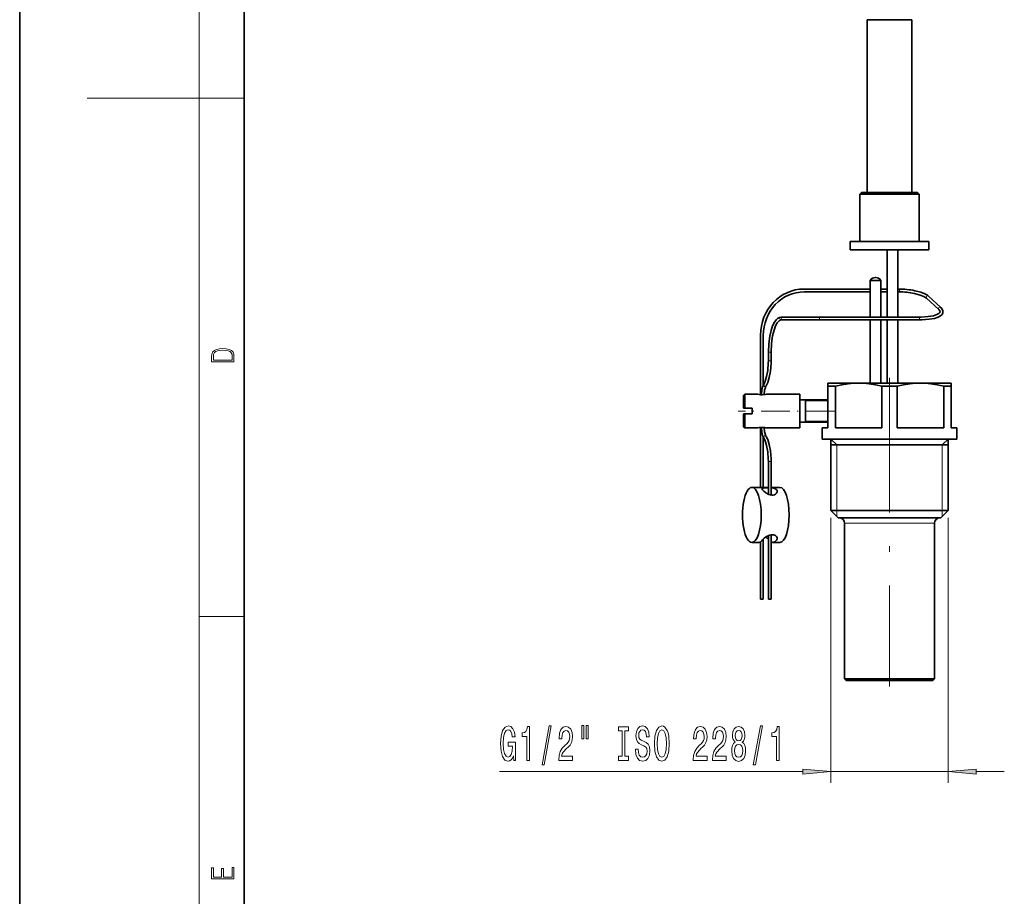
# Model space of a CAD drawing. Extents: x 0 to 210, y 0 to 297.
# Drawn here: x 0 to 88, y 77 to 156 of the extents above; entities that cross this region are included whole.
import ezdxf

# ---------------------------------------------------------------- set-up
doc = ezdxf.new("R2010")
doc.units = 0
doc.linetypes.add('DASHDOT', pattern=[18.5, 12, -3, 0.5, -3])

msp = doc.modelspace()

# ---------------------------------------------------------------- linework, layer by layer
at = {"color": 7, "lineweight": 35}
for p, q in [((0, 297), (0, 0)), ((20, 287), (20, 10)), ((75.5, 155.501), (79.255, 155.501)), ((75.5, 155.501), (75.5, 140.101)), ((79.255, 155.501), (79.5, 155.501)), ((79.5, 155.501), (79.5, 140.101)), ((75, 140.101), (74.85, 139.951)), ((74.85, 139.951), (79.826, 139.951)), ((74.85, 139.951), (74.85, 135.751)), ((75, 140.101), (79.694, 140.101)), ((79.694, 140.101), (80, 140.101)), ((79.826, 139.951), (80.15, 139.951)), ((80, 140.101), (80.15, 139.951)), ((80.15, 139.951), (80.15, 135.751)), ((74, 135.751), (80.572, 135.751)), ((74, 135.751), (74, 135.001)), ((80.572, 135.751), (81, 135.751)), ((81, 135.751), (81, 135.001)), ((74, 135.001), (80.572, 135.001)), ((77.275, 135.001), (77.275, 129.001)), ((78.225, 135.001), (78.225, 129.001)), ((80.572, 135.001), (81, 135.001)), ((76.23, 132.526), (76.232, 132.526)), ((76.268, 132.526), (76.23, 132.526)), ((76.232, 132.526), (76.27, 132.526)), ((76.27, 132.526), (76.268, 132.526)), ((75.775, 132.276), (76.667, 132.276)), ((75.775, 132.276), (75.775, 129.001)), ((76.667, 132.276), (76.725, 132.276)), ((76.725, 132.276), (76.725, 129.001)), ((69.884, 131.501), (75.775, 131.501)), ((69.884, 131.251), (75.775, 131.251)), ((76.725, 131.501), (77.275, 131.501)), ((76.725, 131.251), (77.275, 131.251)), ((78.225, 131.501), (78.341, 131.501)), ((78.225, 131.251), (78.341, 131.251)), ((80.958, 130.872), (82.062, 129.863)), ((80.789, 130.687), (81.893, 129.679)), ((68.006, 129.001), (67.852, 129.001)), ((71.21, 129.001), (68.006, 129.001)), ((80.137, 129.001), (71.21, 129.001)), ((68.006, 128.751), (67.852, 128.751)), ((71.21, 128.751), (68.006, 128.751)), ((80.137, 128.751), (71.21, 128.751)), ((75.775, 128.751), (75.775, 123.126)), ((76.725, 128.751), (76.725, 123.126)), ((77.275, 128.751), (77.275, 123.126)), ((78.225, 128.751), (78.225, 123.126)), ((66, 122.084), (66, 127.376)), ((66.25, 122.935), (66.25, 127.376)), ((66.701, 125.876), (66.701, 125.109)), ((66.951, 125.876), (66.951, 125.109)), ((66.291, 123.007), (66.274, 122.978)), ((66.506, 122.88), (66.489, 122.851)), ((74.75, 123.126), (72, 123.126)), ((72, 122.837), (72, 123.126)), ((72.673, 122.837), (72, 122.837)), ((72, 119.126), (72, 122.837)), ((72.673, 122.837), (72.673, 119.126)), ((80.25, 123.126), (74.75, 123.126)), ((78.173, 122.837), (76.827, 122.837)), ((76.827, 122.837), (76.827, 119.126)), ((78.173, 122.837), (78.173, 119.126)), ((82.197, 123.126), (80.25, 123.126)), ((83, 123.126), (82.197, 123.126)), ((82.624, 122.837), (82.327, 122.837)), ((82.327, 122.837), (82.327, 119.126)), ((83, 122.837), (82.624, 122.837)), ((83, 123.126), (83, 122.837)), ((83, 122.837), (83, 119.126)), ((64.5, 122.026), (64.6, 122.126)), ((64.5, 122.026), (64.5, 121.297)), ((64.6, 122.126), (64.6, 121.345)), ((65.75, 122.126), (64.6, 122.126)), ((66, 122.084), (65.945, 122.089)), ((69.5, 122.126), (66.5, 122.126)), ((69.5, 122.126), (69.5, 121.345)), ((64.5, 121.297), (64.5, 120.876)), ((64.6, 121.345), (64.6, 120.876)), ((72, 121.626), (69.5, 121.626)), ((69.5, 121.345), (69.5, 119.126)), ((70, 121.626), (70, 119.748)), ((64.5, 120.876), (64.6, 120.876)), ((64.5, 120.376), (64.5, 119.226)), ((64.5, 120.376), (64.6, 120.376)), ((65.25, 120.876), (64.6, 120.876)), ((64.6, 120.376), (64.6, 119.126)), ((65.25, 120.376), (64.6, 120.376)), ((65.25, 120.876), (65.25, 120.376)), ((72, 119.626), (69.5, 119.626)), ((70, 119.748), (70, 119.626)), ((64.5, 119.226), (64.6, 119.126)), ((65.75, 119.126), (64.6, 119.126)), ((66, 113.826), (66, 119.168)), ((69.5, 119.126), (66.5, 119.126)), ((72, 119.126), (71.5, 119.126)), ((71.5, 118.126), (71.5, 119.126)), ((76.827, 119.126), (72.673, 119.126)), ((82.327, 119.126), (78.173, 119.126)), ((83.5, 119.126), (83, 119.126)), ((83.5, 118.126), (83.5, 119.126)), ((66.25, 113.826), (66.25, 118.317)), ((66.274, 118.274), (66.291, 118.245)), ((66.489, 118.401), (66.506, 118.372)), ((82.624, 118.126), (71.5, 118.126)), ((72.275, 111.776), (72.275, 118.126)), ((74.781, 117.626), (72.275, 117.626)), ((82.725, 117.626), (74.781, 117.626)), ((83.5, 118.126), (82.624, 118.126)), ((82.725, 111.776), (82.725, 118.126)), ((66.701, 116.143), (66.701, 113.227)), ((66.951, 116.143), (66.951, 113.149)), ((66.701, 113.826), (65.23, 113.826)), ((67.721, 113.826), (66.951, 113.826)), ((81.962, 111.776), (72.275, 111.776)), ((72.925, 111.126), (72.275, 111.776)), ((82.725, 111.776), (81.962, 111.776)), ((82.075, 111.126), (82.725, 111.776)), ((81.407, 111.126), (72.925, 111.126)), ((73.5, 96.776), (73.5, 110.626)), ((82.075, 111.126), (81.407, 111.126)), ((81.5, 96.776), (81.5, 110.626)), ((65.841, 108.926), (65.23, 108.926)), ((66, 103.876), (66, 108.97)), ((66.25, 103.876), (66.25, 109.217)), ((66.701, 109.526), (66.701, 103.876)), ((66.951, 109.603), (66.951, 103.876)), ((67.721, 108.926), (67.11, 108.926)), ((66.008, 103.876), (66, 103.876)), ((66.25, 103.876), (66.008, 103.876)), ((66.701, 103.876), (66.928, 103.876)), ((66.928, 103.876), (66.951, 103.876)), ((80.916, 96.776), (73.5, 96.776)), ((73.65, 96.626), (73.5, 96.776)), ((80.788, 96.626), (73.65, 96.626)), ((81.35, 96.626), (80.788, 96.626)), ((81.5, 96.776), (80.916, 96.776)), ((81.35, 96.626), (81.5, 96.776))]:
    msp.add_line(p, q, dxfattribs=at)
at = {"color": 7, "lineweight": 13}
for p, q in [((16, 291), (16, 6)), ((16, 148.5), (6, 148.5)), ((16, 148.5), (20, 148.5)), ((66.701, 125.876), (66.928, 125.876)), ((66.928, 125.876), (66.951, 125.876)), ((66.701, 125.109), (66.928, 125.109)), ((66.928, 125.109), (66.951, 125.109)), ((70, 121.526), (69.827, 121.626)), ((70, 121.526), (72, 121.526)), ((70, 119.726), (69.827, 119.626)), ((70, 119.726), (72, 119.726)), ((72.8, 117.626), (72.275, 118.126)), ((72.8, 117.626), (72.8, 111.776)), ((82.2, 117.626), (82.725, 118.126)), ((82.2, 117.626), (82.2, 111.776)), ((66.701, 116.143), (66.928, 116.143)), ((66.928, 116.143), (66.951, 116.143)), ((72.8, 111.776), (72.8, 111.251)), ((82.2, 111.776), (82.2, 111.251)), ((72.275, 111.126), (72.275, 87.5)), ((80.916, 110.626), (73.5, 110.626)), ((81.5, 110.626), (80.916, 110.626)), ((82.725, 111.126), (82.725, 87.5)), ((67.46, 109.151), (67.46, 109.408)), ((16, 102.333), (20, 102.333)), ((42.74, 88.5), (69.785, 88.5)), ((72.275, 88.5), (82.725, 88.5)), ((85.215, 88.5), (87.725, 88.5))]:
    msp.add_line(p, q, dxfattribs=at)
at = {"color": 7, "linetype": 'DASHDOT', "lineweight": 13}
msp.add_line((77.5, 123.596), (77.5, 96.076), dxfattribs=at)
at = {"color": 7, "linetype": 'DASHDOT', "lineweight": 13, "ltscale": 0.214313}
msp.add_line((72.586, 120.626), (64.014, 120.626), dxfattribs=at)
at = {"color": 7, "lineweight": 35}
for points in [[(79.732, 131.102), (80.237, 130.965), (80.558, 130.835), (80.743, 130.725), (80.789, 130.687)], [(79.784, 131.347), (80.289, 131.212), (80.643, 131.072), (80.869, 130.942), (80.958, 130.872)], [(82.062, 129.863), (82.193, 129.711), (82.258, 129.559), (82.257, 129.391), (82.187, 129.246), (82.046, 129.112), (81.83, 128.994), (81.503, 128.888), (81.028, 128.802), (80.389, 128.755), (80.137, 128.751)], [(67.518, 128.879), (67.698, 128.976), (67.852, 129.001)], [(81.893, 129.679), (81.988, 129.567), (82.017, 129.486), (81.991, 129.401), (81.902, 129.316), (81.716, 129.218), (81.41, 129.123), (80.939, 129.043), (80.309, 129.003), (80.137, 129.001)], [(66.701, 125.876), (66.733, 126.629), (66.82, 127.289), (66.94, 127.816), (67.082, 128.233), (67.242, 128.555), (67.396, 128.765), (67.518, 128.879)], [(66.951, 125.876), (66.987, 126.658), (67.083, 127.337), (67.208, 127.844), (67.346, 128.215), (67.492, 128.482), (67.633, 128.65), (67.669, 128.68)], [(66.291, 123.007), (66.424, 123.289), (66.549, 123.7), (66.649, 124.255), (66.699, 124.925), (66.701, 125.109)], [(66.506, 122.88), (66.645, 123.168), (66.783, 123.606), (66.891, 124.179), (66.947, 124.871), (66.951, 125.109)], [(66.086, 122.079), (66.12, 122.498), (66.192, 122.794), (66.274, 122.978)], [(66.336, 122.094), (66.371, 122.48), (66.436, 122.734), (66.489, 122.851)], [(74.75, 123.126), (74.286, 123.111), (73.82, 123.066), (73.248, 122.972), (72.673, 122.837)], [(76.827, 122.837), (76.252, 122.972), (75.68, 123.066), (75.214, 123.111), (74.75, 123.126)], [(80.25, 123.126), (79.786, 123.111), (79.32, 123.066), (78.748, 122.972), (78.173, 122.837)], [(82.327, 122.837), (81.752, 122.972), (81.18, 123.066), (80.714, 123.111), (80.25, 123.126)], [(66.086, 119.173), (66.12, 118.754), (66.192, 118.458), (66.274, 118.274)], [(66.336, 119.158), (66.371, 118.772), (66.436, 118.518), (66.489, 118.401)], [(66.291, 118.245), (66.424, 117.963), (66.549, 117.552), (66.649, 116.997), (66.699, 116.327), (66.701, 116.143)], [(66.506, 118.372), (66.645, 118.084), (66.783, 117.646), (66.891, 117.073), (66.947, 116.381), (66.951, 116.143)], [(66.151, 113.694), (66.16, 113.726), (66.177, 113.744), (66.234, 113.771), (66.319, 113.787)], [(67.333, 113.216), (67.242, 113.172), (67.137, 113.146), (67.013, 113.142), (66.885, 113.162), (66.749, 113.206), (66.62, 113.266), (66.453, 113.368), (66.313, 113.476), (66.179, 113.619), (66.152, 113.68), (66.151, 113.694)], [(66.701, 113.8), (66.433, 113.797), (66.319, 113.787)], [(67.501, 113.48), (67.478, 113.573), (67.409, 113.653), (67.289, 113.717), (67.187, 113.748), (66.951, 113.785)], [(67.333, 113.216), (67.44, 113.314), (67.495, 113.426), (67.501, 113.48)], [(67.333, 109.536), (67.163, 109.602), (66.958, 109.604), (66.812, 109.569), (66.672, 109.512), (66.543, 109.442), (66.337, 109.296), (66.192, 109.151)], [(67.333, 109.536), (67.44, 109.438), (67.495, 109.326), (67.501, 109.272)]]:
    msp.add_lwpolyline(points, dxfattribs=at)
at = {"color": 7, "lineweight": 13}
for points in [[(17.093, 125.368), (17.093, 125.016), (19.093, 125.016), (19.093, 125.429), (19.079, 125.683), (19.007, 125.877), (18.867, 126.011), (18.667, 126.111), (18.409, 126.171), (18.089, 126.192), (17.791, 126.171), (17.543, 126.117), (17.346, 126.027), (17.201, 125.909), (17.109, 125.71), (17.093, 125.47)], [(18.929, 125.153), (17.257, 125.153), (17.257, 125.429), (17.271, 125.658), (17.346, 125.833), (17.466, 125.927), (17.63, 125.994), (17.838, 126.036), (18.094, 126.05), (18.361, 126.036), (18.575, 125.994), (18.74, 125.923), (18.854, 125.823), (18.918, 125.66), (18.929, 125.443)], [(43.995, 89.902), (44.039, 89.5), (44.169, 89.5), (44.169, 91.121), (43.513, 91.121), (43.513, 90.754), (43.917, 90.754), (43.917, 90.728), (43.886, 90.33), (43.803, 90.036), (43.676, 89.85), (43.518, 89.79), (43.341, 89.867), (43.204, 90.101), (43.116, 90.486), (43.085, 91.013), (43.113, 91.536), (43.201, 91.921), (43.341, 92.154), (43.531, 92.236), (43.66, 92.193), (43.767, 92.072), (43.845, 91.869), (43.889, 91.597), (44.145, 91.597), (44.078, 92.012), (43.951, 92.323), (43.772, 92.513), (43.546, 92.582), (43.251, 92.474), (43.028, 92.159), (42.885, 91.661), (42.836, 91), (42.885, 90.334), (43.028, 89.837), (43.238, 89.522), (43.502, 89.418), (43.65, 89.452), (43.782, 89.539), (43.896, 89.69)], [(45.185, 89.5), (45.421, 89.5), (45.421, 92.522), (45.245, 92.522), (45.198, 92.258), (45.105, 92.081), (44.962, 91.977), (44.765, 91.942), (44.765, 91.635), (45.185, 91.635)], [(46.538, 89.098), (46.717, 89.098), (47.345, 92.582), (47.164, 92.582)], [(48.022, 89.5), (49.259, 89.5), (49.259, 89.872), (48.281, 89.872), (48.335, 90.075), (48.429, 90.244), (48.717, 90.55), (48.87, 90.68), (49.041, 90.866), (49.163, 91.082), (49.233, 91.337), (49.259, 91.627), (49.215, 91.99), (49.093, 92.275), (48.906, 92.457), (48.665, 92.522), (48.416, 92.448), (48.227, 92.245), (48.105, 91.921), (48.063, 91.493), (48.063, 91.432), (48.299, 91.432), (48.299, 91.467), (48.322, 91.761), (48.392, 91.977), (48.504, 92.115), (48.652, 92.163), (48.802, 92.12), (48.914, 92.012), (48.986, 91.843), (49.012, 91.631), (48.994, 91.432), (48.945, 91.264), (48.862, 91.117), (48.748, 90.987), (48.595, 90.849), (48.341, 90.581), (48.162, 90.295), (48.055, 89.95), (48.022, 89.513)], [(50.091, 92.608), (50.091, 91.432), (50.267, 91.432), (50.267, 92.608)], [(50.467, 92.608), (50.467, 91.432), (50.641, 91.432), (50.641, 92.608)], [(53.669, 89.863), (53.337, 89.863), (53.337, 89.5), (54.24, 89.5), (54.24, 89.863), (53.908, 89.863), (53.908, 92.137), (54.24, 92.137), (54.24, 92.5), (53.337, 92.5), (53.337, 92.137), (53.669, 92.137)], [(55.09, 90.49), (54.854, 90.49), (54.906, 90.032), (55.036, 89.695), (55.235, 89.491), (55.505, 89.418), (55.772, 89.487), (55.972, 89.677), (56.099, 89.976), (56.146, 90.369), (56.107, 90.723), (55.998, 90.952), (55.822, 91.104), (55.586, 91.216), (55.383, 91.298), (55.251, 91.393), (55.176, 91.532), (55.152, 91.748), (55.176, 91.942), (55.243, 92.089), (55.347, 92.189), (55.49, 92.223), (55.635, 92.18), (55.749, 92.063), (55.824, 91.869), (55.86, 91.605), (56.097, 91.605), (56.097, 91.614), (56.055, 92.02), (55.933, 92.323), (55.741, 92.513), (55.482, 92.578), (55.248, 92.513), (55.067, 92.331), (54.95, 92.05), (54.909, 91.687), (54.942, 91.363), (55.041, 91.143), (55.197, 90.996), (55.409, 90.883), (55.619, 90.784), (55.777, 90.689), (55.873, 90.55), (55.907, 90.326), (55.876, 90.097), (55.796, 89.924), (55.674, 89.816), (55.516, 89.781), (55.339, 89.829), (55.204, 89.967), (55.119, 90.192)], [(56.545, 91), (56.591, 90.326), (56.726, 89.829), (56.936, 89.522), (57.211, 89.418), (57.484, 89.522), (57.696, 89.829), (57.829, 90.326), (57.878, 91), (57.829, 91.67), (57.772, 91.942), (57.696, 92.167), (57.484, 92.474), (57.354, 92.552), (57.211, 92.582), (56.934, 92.474), (56.724, 92.171), (56.591, 91.674)], [(56.794, 91), (56.822, 91.523), (56.908, 91.908), (57.04, 92.141), (57.211, 92.223), (57.38, 92.141), (57.512, 91.903), (57.598, 91.519), (57.629, 91), (57.598, 90.477), (57.512, 90.092), (57.38, 89.859), (57.211, 89.781), (57.04, 89.859), (56.908, 90.092), (56.822, 90.473)], [(60.001, 89.5), (61.238, 89.5), (61.238, 89.872), (60.261, 89.872), (60.315, 90.075), (60.408, 90.244), (60.696, 90.55), (60.849, 90.68), (61.021, 90.866), (61.142, 91.082), (61.213, 91.337), (61.238, 91.627), (61.194, 91.99), (61.072, 92.275), (60.886, 92.457), (60.644, 92.522), (60.396, 92.448), (60.206, 92.245), (60.084, 91.921), (60.043, 91.493), (60.043, 91.432), (60.279, 91.432), (60.279, 91.467), (60.302, 91.761), (60.372, 91.977), (60.484, 92.115), (60.632, 92.163), (60.782, 92.12), (60.893, 92.012), (60.966, 91.843), (60.992, 91.631), (60.974, 91.432), (60.925, 91.264), (60.842, 91.117), (60.727, 90.987), (60.574, 90.849), (60.32, 90.581), (60.141, 90.295), (60.035, 89.95), (60.001, 89.513)], [(61.713, 89.5), (62.95, 89.5), (62.95, 89.872), (61.972, 89.872), (62.026, 90.075), (62.12, 90.244), (62.408, 90.55), (62.561, 90.68), (62.732, 90.866), (62.854, 91.082), (62.924, 91.337), (62.95, 91.627), (62.906, 91.99), (62.784, 92.275), (62.597, 92.457), (62.356, 92.522), (62.107, 92.448), (61.918, 92.245), (61.796, 91.921), (61.754, 91.493), (61.754, 91.432), (61.99, 91.432), (61.99, 91.467), (62.014, 91.761), (62.084, 91.977), (62.195, 92.115), (62.343, 92.163), (62.493, 92.12), (62.605, 92.012), (62.677, 91.843), (62.703, 91.631), (62.685, 91.432), (62.636, 91.264), (62.553, 91.117), (62.439, 90.987), (62.286, 90.849), (62.032, 90.581), (61.853, 90.295), (61.746, 89.95), (61.713, 89.513)], [(63.735, 91.117), (63.603, 90.996), (63.512, 90.827), (63.455, 90.615), (63.437, 90.36), (63.478, 89.976), (63.598, 89.677), (63.792, 89.487), (64.057, 89.414), (64.319, 89.487), (64.513, 89.677), (64.633, 89.976), (64.677, 90.36), (64.656, 90.615), (64.602, 90.827), (64.508, 90.996), (64.378, 91.117), (64.482, 91.22), (64.555, 91.363), (64.599, 91.536), (64.615, 91.748), (64.573, 92.055), (64.464, 92.301), (64.288, 92.461), (64.057, 92.522), (63.823, 92.461), (63.647, 92.301), (63.536, 92.055), (63.497, 91.748), (63.51, 91.536), (63.554, 91.363)], [(63.743, 91.713), (63.764, 91.903), (63.826, 92.05), (63.925, 92.141), (64.057, 92.176), (64.187, 92.141), (64.285, 92.05), (64.347, 91.903), (64.371, 91.713), (64.347, 91.519), (64.285, 91.367), (64.187, 91.268), (64.057, 91.238), (63.925, 91.272), (63.826, 91.367), (63.764, 91.519)], [(65.364, 89.098), (65.543, 89.098), (66.17, 92.582), (65.989, 92.582)], [(67.433, 89.5), (67.669, 89.5), (67.669, 92.522), (67.493, 92.522), (67.446, 92.258), (67.353, 92.081), (67.21, 91.977), (67.013, 91.942), (67.013, 91.635), (67.433, 91.635)], [(63.686, 90.369), (63.709, 90.598), (63.785, 90.771), (63.901, 90.883), (64.057, 90.922), (64.21, 90.883), (64.327, 90.771), (64.402, 90.598), (64.428, 90.369), (64.402, 90.122), (64.327, 89.937), (64.21, 89.816), (64.057, 89.777), (63.901, 89.816), (63.785, 89.937), (63.709, 90.122)], [(69.785, 88.282), (72.275, 88.5), (69.785, 88.718)], [(85.215, 88.718), (82.725, 88.5), (85.215, 88.282)], [(19.093, 78.945), (19.093, 79.953), (18.929, 79.953), (18.929, 79.083), (18.147, 79.083), (18.147, 79.854), (17.983, 79.854), (17.983, 79.083), (17.257, 79.083), (17.257, 79.928), (17.093, 79.928), (17.093, 78.945)]]:
    msp.add_lwpolyline(points, close=True, dxfattribs=at)
at = {"color": 7, "lineweight": 35}
for centre, radius, start, end in [((76.23, 131.988), 0.538, 90, 147.65249), ((76.27, 131.988), 0.538, 32.34751, 90), ((78.316, 124.436), 7.065, 78.2306, 89.79831), ((78.316, 124.436), 6.815, 78.23803, 89.79068), ((66.126, 123.583), 1.504, 255.56273, 276.84527), ((66.104, 123.701), 1.624, 277.10898, 284.1047), ((66.108, 123.674), 1.597, 278.19993, 281.87958), ((66.126, 117.669), 1.505, 83.15893, 104.44957), ((66.104, 117.551), 1.624, 75.88465, 82.88969), ((66.11, 117.588), 1.587, 78.74908, 81.80815), ((73, 110.626), 0.5, 360, 90), ((82, 110.626), 0.5, 90, 179.99999), ((65.648, 108.139), 1.507, 45.67488, 56.70986), ((67.3, 109.272), 0.201, 322.85581, 0.09446)]:
    msp.add_arc(centre, radius, start, end, dxfattribs=at)
for centre, major_axis, ratio, start_param, end_param in [((69.885, 127.375), (0.007, -4.126), 0.941518, 3.140007, 4.710584), ((69.883, 127.377), (-0.007, -3.874), 0.93775, 3.143276, 4.714322), ((78.982, 130.666), (-1.952, 0.209), 0.280287, 4.348152, 4.362698), ((79.006, 130.893), (-2.026, 0.217), 0.280287, 4.348382, 4.362698), ((67.084, 118.645), (-0.785, -10.105), 0.147025, 3.152848, 3.271893), ((65.23, 111.376), (0, 2.45), 0.34202, 0, 3.141593), ((65.23, 111.376), (0, 2.45), 0.34202, 3.141593, 6.283185), ((67.721, 111.376), (0, 2.45), 0.34202, 3.141593, 6.283185), ((65.841, 111.376), (0, -2.45), 0.34202, 0, 0.431647), ((67.11, 111.376), (0, 2.45), 0.34202, 2.951024, 3.141593), ((67.11, 111.376), (0, 2.45), 0.34202, 3.141593, 3.57324)]:
    msp.add_ellipse(centre, major_axis=major_axis, ratio=ratio, start_param=start_param, end_param=end_param, dxfattribs=at)
at = {"color": 7, "lineweight": 13}
for centre, major_axis, ratio, start_param, end_param in [((78.341, 131.376), (0, -0.125), 0.34202, 0, 3.141593), ((80.873, 130.779), (-0.0843, -0.0923), 0.896918, 3.141643, 6.283236), ((81.977, 129.771), (-0.0843, -0.0923), 0.896918, 3.141643, 6.283236), ((67.852, 128.876), (0, 0.125), 0.939693, 6.283103, 9.424696), ((68.006, 128.876), (0, 0.125), 0.939693, 6.283103, 9.424696), ((71.21, 128.876), (0, 0.125), 0.34202, 3.141674, 6.283267), ((80.137, 128.876), (0, 0.125), 0.34202, 3.141674, 6.283267), ((66.382, 122.915), (-0.108, 0.064), 0.813798, 6.283076, 9.424669), ((66.399, 122.944), (-0.108, 0.064), 0.813798, 6.283076, 9.424669), ((66.382, 118.337), (-0.108, -0.064), 0.813798, 3.141702, 6.283295), ((66.399, 118.308), (-0.108, -0.064), 0.813798, 3.141702, 6.283295)]:
    msp.add_ellipse(centre, major_axis=major_axis, ratio=ratio, start_param=start_param, end_param=end_param, dxfattribs=at)
for points in [[(69.785, 88.282), (72.275, 88.5), (69.785, 88.282), (69.785, 88.718)], [(85.215, 88.718), (82.725, 88.5), (85.215, 88.718), (85.215, 88.282)]]:
    msp.add_solid(points, dxfattribs=at)

doc.saveas('drawing.dxf')
